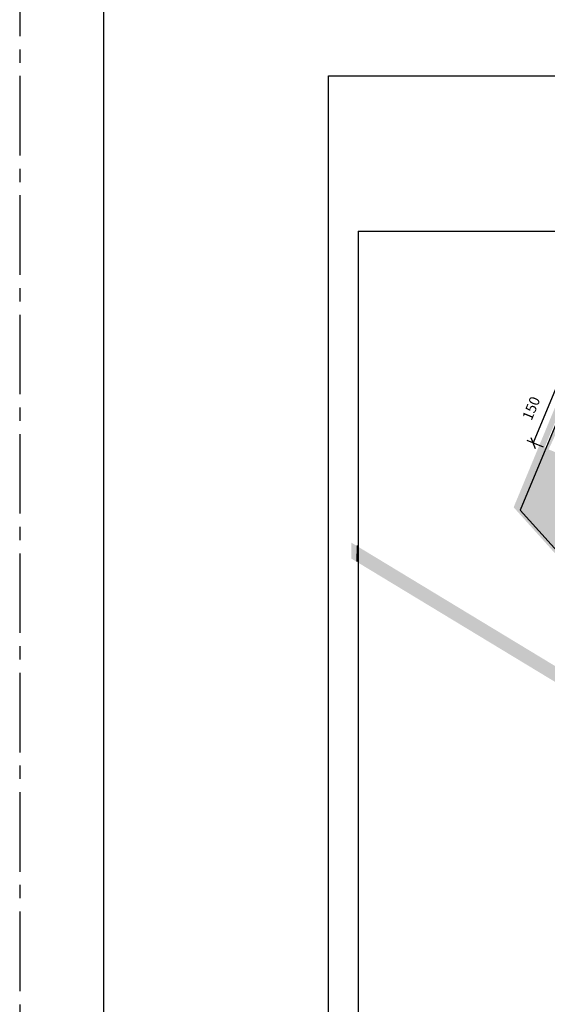
# Model space of a CAD drawing. Extents: x 0 to 118900, y 0 to 84100.
# Drawn here: x 0 to 12618, y 16156 to 39727 of the extents above; entities that cross this region are included whole.
import ezdxf

# ---------------------------------------------------------------- set-up
doc = ezdxf.new("R2010")
doc.units = 0
doc.header["$LTSCALE"] = 100
doc.linetypes.add('CENTER2', pattern=[28.575, 19.05, -3.175, 3.175, -3.175])
doc.layers.get('0').update_dxf_attribs({"linetype": 'CONTINUOUS'})
doc.layers.add('BAO', color=7, linetype='CONTINUOUS', plot=False)
for name, color, linetype in [('BIEN', 3, 'CONTINUOUS'), ('D.LIENMANH', 1, 'CONTINUOUS'), ('DUONGTAM', 3, 'CENTER2'), ('LIENDAM', 7, 'CONTINUOUS'), ('TEXT', 6, 'CONTINUOUS')]:
    doc.layers.add(name, color=color, linetype=linetype)
doc.styles.add('XDT', font='isocp.shx', dxfattribs={"width": 0.8, "height": 250})

# ---------------------------------------------------------------- blocks, each defined once
blk = doc.blocks.new('_Oblique')
at = {"color": 0, "linetype": 'ByBlock', "lineweight": -2}
blk.add_line((-0.5, -0.5), (0.5, 0.5), dxfattribs=at)

msp = doc.modelspace()

# ---------------------------------------------------------------- hatches: boundary and pattern name
at = {"layer": 'BIEN'}
h = msp.add_hatch(dxfattribs=at)
h.set_pattern_fill('DOTS', color=256, scale=100, angle=67.5, style=0)
h.set_pattern_definition([(67.5, (-5947053.5, -12073306.1), (-116.2903783, 134.0839328), [0, -158.75])])
edge = h.paths.add_edge_path()
edge.add_line((13502, 31684), (41680, 20012))
edge.add_line((13284, 30800), (39303, 20023))
edge.add_line((39303, 20023), (39648, 20854))
edge.add_line((13502, 31684), (11971, 27989))
edge.add_line((13284, 30800), (13150, 30856))
msp.add_hatch(color=256, dxfattribs=at).paths.add_polyline_path([(14173, 23424), (18103, 18511), (18771, 19024), (19661, 21233), (19855, 21153), (18937, 18936), (18221, 18363), (28187, 5904), (27883, 5764), (13955, 23176), (7930, 26828), (7931, 27208)])
at = {"layer": 'D.LIENMANH'}
h = msp.add_hatch(dxfattribs=at)
h.set_pattern_fill('DOTS', color=256, scale=100, angle=67.5, style=0)
h.set_pattern_definition([(67.5, (-5947211.92, -12073240.48), (-116.2903783, 134.0839328), [0, -158.75])])
h.paths.add_polyline_path([(26504, 21131), (27553, 20697), (27386, 20293), (26337, 20728)], flags=17)
edge = h.paths.add_edge_path()
edge.add_line((26829, 20524), (26030, 18594))
edge.add_line((27172, 21351), (26996, 20927))
edge.add_line((26553, 21608), (28034, 20994))
edge.add_line((26855, 22338), (26553, 21608))
edge.add_line((14027, 27651), (26855, 22338))
edge.add_line((21329, 23544), (21712, 24468))
edge.add_line((19481, 24310), (21329, 23544))
edge.add_line((19864, 25234), (19481, 24310))
edge.add_line((28085, 17742), (16915, 22369))
edge.add_line((11813, 28054), (16915, 22369))
edge.add_line((13343, 31750), (11813, 28054))
edge.add_line((15031, 30076), (14027, 27651))
edge.add_line((13126, 30866), (12552, 29480))
edge.add_line((12552, 29480), (14457, 28691))

# ---------------------------------------------------------------- linework, layer by layer
msp.add_line((8093, 34666), (53569, 34666))
at = {"ltscale": 1.37}
msp.add_line((8093, 34666), (8093, 5655), dxfattribs=at)
at = {"layer": 'BAO'}
for p, q in [((13502, 31684), (11971, 27989)), ((11971, 27989), (17074, 22303))]:
    msp.add_line(p, q, dxfattribs=at)
at = {"layer": 'BIEN'}
msp.add_line((8067, 27137), (8066, 26757), dxfattribs=at)
at = {"layer": 'DUONGTAM'}
msp.add_lwpolyline([(0, 0), (118900, 0), (118900, 84100), (0, 84100)], close=True, dxfattribs=at)
at = {"layer": 'LIENDAM'}
msp.add_lwpolyline([(2000, 500), (118400, 500), (118400, 83600), (2000, 83600)], close=True, dxfattribs=at)
at = {"layer": 'LIENDAM', "ltscale": 1.37}
msp.add_lwpolyline([(7386, 38381), (54415, 38381), (54415, 4850), (7386, 4850)], close=True, dxfattribs=at)
at = {"layer": 'TEXT', "ltscale": 1.37}
for p, q in [((12850, 30980), (12276, 29594)), ((12525, 29491), (12138, 29652))]:
    msp.add_line(p, q, dxfattribs=at)

# ---------------------------------------------------------------- block references
at = {"layer": 'TEXT', "ltscale": 1.37, "xscale": 200, "yscale": 200, "zscale": 200, "rotation": 247.499999999956}
msp.add_blockref('_Oblique', (12276, 29594), dxfattribs=at)

# ---------------------------------------------------------------- texts
at = {"layer": 'TEXT', "color": 2, "ltscale": 1.37, "insert": (12263, 30411), "char_height": 250, "attachment_point": 5, "rotation": 67.5, "style": 'XDT'}
msp.add_mtext('150', dxfattribs=at)

doc.saveas('drawing.dxf')
